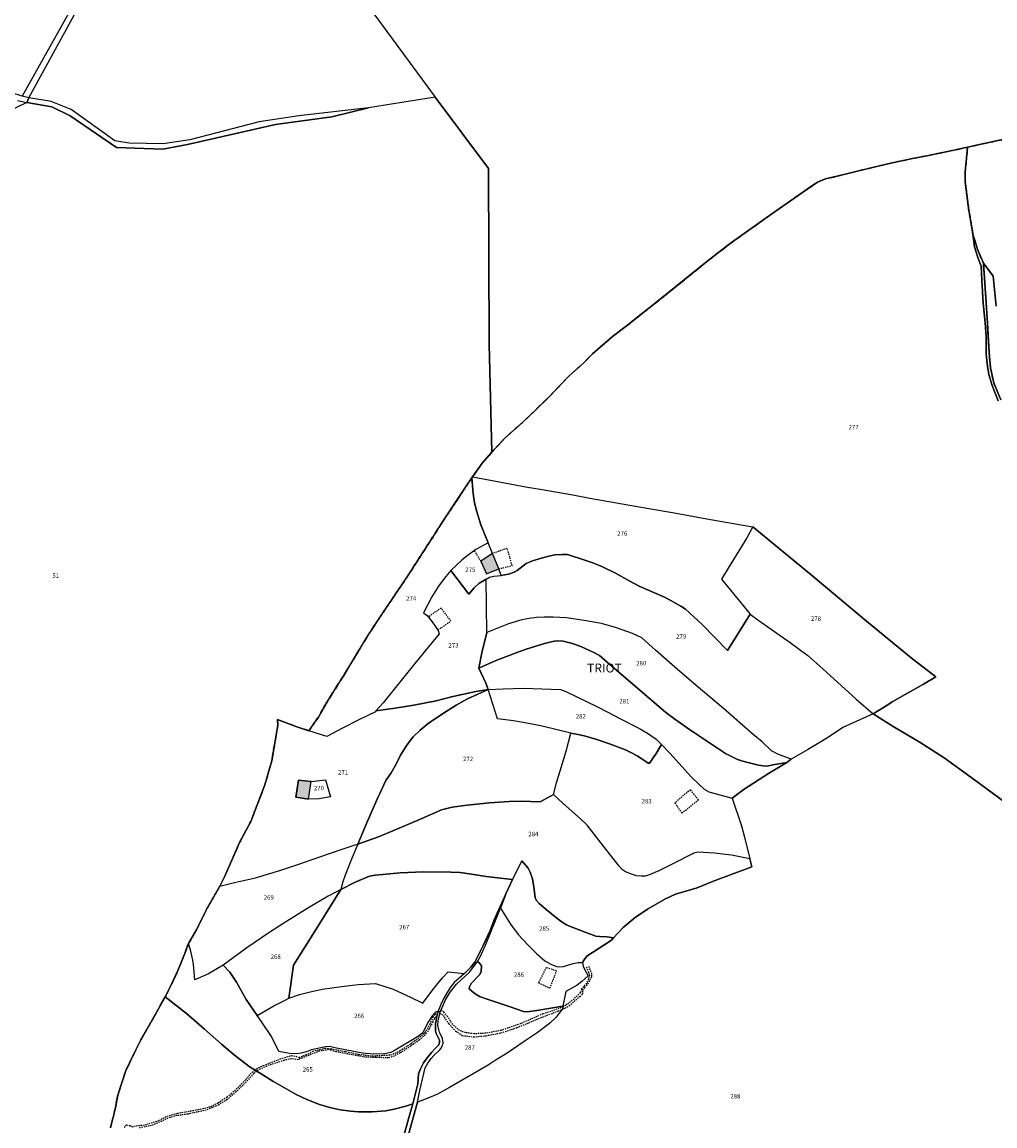
# Model space of a CAD drawing. Units: metres. Extents: x 1030506 to 1037194, y 6331828 to 6337036.
# Drawn here: x 1031889 to 1032327, y 6334652 to 6335148 of the extents above; entities that cross this region are included whole.
import ezdxf
from ezdxf.enums import TextEntityAlignment as Align

# ---------------------------------------------------------------- set-up
doc = ezdxf.new("R2010")
doc.units = ezdxf.units.M
doc.linetypes.add('TOPO1', pattern=[1, 0.6, -0.4])
doc.linetypes.add('TOPO2', pattern=[2.4, 2, -0.4])
for name, color, linetype in [('ig_cad_bati_dur', 152, 'CONTINUOUS'), ('ig_cad_bati_dur_hach', 24, 'CONTINUOUS'), ('ig_cad_detail_lineaire', 252, 'TOPO1'), ('ig_cad_hydro', 140, 'CONTINUOUS'), ('ig_cad_lieudit_texte', 210, 'CONTINUOUS'), ('ig_cad_parcel', 3, 'CONTINUOUS'), ('ig_cad_parcel_num', 3, 'CONTINUOUS'), ('ig_cad_section', 20, 'TOPO2')]:
    doc.layers.add(name, color=color, linetype=linetype)
doc.styles.add('Times New Roman', font='times.ttf')

msp = doc.modelspace()

# ---------------------------------------------------------------- hatches: boundary and pattern name
at = {"layer": 'ig_cad_bati_dur_hach'}
for points in [[(1032100.87, 6334909.31), (1032095.56, 6334905.81), (1032098.18, 6334900.1), (1032103.63, 6334902.38)], [(1032019.3, 6334806.75), (1032013.54, 6334807.4), (1032012.35, 6334799.72), (1032018.04, 6334798.8)]]:
    msp.add_hatch(color=256, dxfattribs=at).paths.add_polyline_path(points)

# ---------------------------------------------------------------- linework, layer by layer
at = {"layer": 'ig_cad_bati_dur'}
for points in [[(1032100.87, 6334909.31), (1032095.56, 6334905.81), (1032098.18, 6334900.1), (1032103.63, 6334902.38)], [(1032019.3, 6334806.75), (1032013.54, 6334807.4), (1032012.35, 6334799.72), (1032018.04, 6334798.8)]]:
    msp.add_lwpolyline(points, close=True, dxfattribs=at)
at = {"layer": 'ig_cad_detail_lineaire'}
for points in [[(1032092.63, 6334910.55), (1032095.56, 6334905.81)], [(1032103.63, 6334902.38), (1032109.7, 6334903.84), (1032107.47, 6334911.57), (1032100.87, 6334909.31)], [(1032076.27, 6334874.89), (1032082.14, 6334878.9), (1032077.72, 6334884.76), (1032071.93, 6334880.7)], [(1032189.82, 6334803.03), (1032182.81, 6334797.13)], [(1032182.81, 6334797.13), (1032185.98, 6334792.51), (1032193.48, 6334798.46), (1032189.82, 6334803.03)], [(1032077.09, 6334702.32), (1032077.89, 6334702.09), (1032078.59, 6334701.49), (1032081.24, 6334697.65), (1032084.24, 6334694.49), (1032087.25, 6334692.44), (1032089.13, 6334692.28), (1032092.47, 6334691.85), (1032097.95, 6334692.38), (1032104.62, 6334693.67), (1032111.81, 6334696.02), (1032117.02, 6334698.15), (1032121.46, 6334700.08), (1032130.26, 6334703.42), (1032133.38, 6334704.8), (1032135.36, 6334705.84), (1032140.06, 6334709.96), (1032141.43, 6334711.17), (1032141.42, 6334712.87), (1032142.29, 6334714.07), (1032143.72, 6334715.72), (1032144.8, 6334717.52), (1032145.46, 6334718.95), (1032145.51, 6334720.15), (1032144.14, 6334723.77)], [(1032142.97, 6334723.26), (1032144.07, 6334721), (1032144.49, 6334719.63), (1032144.01, 6334717.85), (1032143.13, 6334716.07), (1032140.87, 6334713.39), (1032140.33, 6334711.75), (1032137.52, 6334708.94), (1032133.49, 6334705.85), (1032128.9, 6334703.92), (1032123.52, 6334702.19), (1032113.52, 6334697.8), (1032104.7, 6334694.79), (1032097.85, 6334693.49), (1032092.55, 6334693.22), (1032088.78, 6334693.73), (1032085.96, 6334694.66), (1032083.04, 6334697.39), (1032080.55, 6334700.99), (1032078.92, 6334702.95), (1032077.68, 6334703.99)], [(1032125.02, 6334723.07), (1032121.53, 6334716.21)], [(1032121.53, 6334716.21), (1032126.68, 6334713.81), (1032129.67, 6334721.44), (1032125.02, 6334723.07)], [(1031935.25, 6334651.03), (1031935.93, 6334651.98), (1031936.48, 6334652.33), (1031937.78, 6334651.93), (1031938.81, 6334651.45), (1031940.59, 6334651.86), (1031944.49, 6334652.28), (1031951.01, 6334654.32), (1031954.43, 6334656.2), (1031959.05, 6334657.49), (1031968.46, 6334659.14), (1031974.19, 6334660.53), (1031977.53, 6334662.25), (1031981.4, 6334664.83), (1031983.38, 6334666.28), (1031987.21, 6334669.92), (1031990.07, 6334672.79), (1031992.74, 6334675.95), (1031994.79, 6334677.46), (1031997.8, 6334678.97), (1032005.39, 6334681.94), (1032010.53, 6334683.49), (1032012.5, 6334683.15), (1032013.86, 6334682.64), (1032017.03, 6334683.84), (1032020.11, 6334685.39), (1032022, 6334685.92), (1032025.51, 6334686.77), (1032028.24, 6334686.52), (1032034.96, 6334685.22), (1032040.65, 6334684.06), (1032046.74, 6334683.32), (1032051.05, 6334683.54), (1032055.07, 6334683.77), (1032057.1, 6334684.54), (1032059.29, 6334685.7), (1032064.05, 6334688.78), (1032068.21, 6334691.8), (1032070.56, 6334693.78), (1032071.6, 6334695.54), (1032072.79, 6334697.62), (1032074.05, 6334700.63), (1032075.08, 6334702.01), (1032076.3, 6334702.88)], [(1032075.98, 6334701.69), (1032074.63, 6334700.05), (1032074.03, 6334698.68), (1032072.33, 6334695.43), (1032071.22, 6334693.46), (1032067.89, 6334690.37), (1032064.05, 6334687.71), (1032059.34, 6334684.62), (1032056.6, 6334683.24), (1032054.13, 6334682.47), (1032048.44, 6334682.53), (1032043.64, 6334682.79), (1032038.7, 6334683.6), (1032030.4, 6334685.18), (1032027.17, 6334686.11), (1032023.06, 6334685.44), (1032019.29, 6334684.01), (1032015.11, 6334682.28), (1032013.41, 6334681.6), (1032010.32, 6334682), (1032007.11, 6334681.31), (1031999.29, 6334678.7), (1031995.53, 6334676.9), (1031993.48, 6334675.35), (1031990.07, 6334671.58), (1031985.62, 6334667.2), (1031981.43, 6334663.6), (1031977.67, 6334661.2), (1031972.07, 6334658.91), (1031963.79, 6334657.11), (1031958.93, 6334656.42), (1031955.78, 6334655.66), (1031952.08, 6334653.87), (1031947.51, 6334652.01), (1031942.1, 6334650.91)]]:
    msp.add_lwpolyline(points, dxfattribs=at)
at = {"layer": 'ig_cad_hydro'}
for points in [[(1031887.2, 6335112.99), (1031891.41, 6335112.16), (1031892.35, 6335114.32), (1031889.4, 6335114.96), (1031856.68, 6335125.47)], [(1032329.46, 6334978.44), (1032326.22, 6334986.01), (1032324.8, 6334992.78), (1032324.11, 6334999.77), (1032323.38, 6335012.93), (1032322.86, 6335021.95), (1032321.6, 6335039.83), (1032318.88, 6335046.19), (1032316.89, 6335052.92), (1032317.59, 6335047.28), (1032319.3, 6335042.01), (1032320.58, 6335038.58), (1032320.86, 6335032.21), (1032321.44, 6335021.93), (1032322.43, 6335013.09), (1032322.86, 6335006.85), (1032322.88, 6334998.88), (1032323.39, 6334993.59), (1032324, 6334989.83), (1032325.51, 6334984.91), (1032326.55, 6334982.17), (1032328.3, 6334978.02)], [(1032327.27, 6335020.61), (1032325.98, 6335034), (1032321.6, 6335039.83), (1032322.86, 6335021.95), (1032323.38, 6335012.93), (1032324.11, 6334999.77), (1032324.8, 6334992.78), (1032326.22, 6334986.01), (1032329.46, 6334978.44)], [(1032061.62, 6334642.56), (1032067.08, 6334662.54), (1032068.24, 6334667.7), (1032070.63, 6334677.96), (1032071.73, 6334680.08), (1032073.3, 6334682.16), (1032074.5, 6334683.5), (1032077.2, 6334685.98), (1032077.8, 6334686.85), (1032078.2, 6334687.82), (1032078.63, 6334689.09), (1032078.43, 6334691.1), (1032076.98, 6334693.95), (1032076.25, 6334696.92), (1032076.4, 6334699.09), (1032077.24, 6334702.99), (1032076.44, 6334703.4), (1032075.65, 6334700.38), (1032075.14, 6334697.5), (1032075.18, 6334695.87), (1032075.18, 6334694.53), (1032075.48, 6334693.39), (1032076.53, 6334691.28), (1032076.97, 6334690.41), (1032077.07, 6334689.33), (1032076.73, 6334688.3), (1032074.94, 6334686.45), (1032073.54, 6334685.01), (1032071.44, 6334682.47), (1032069.84, 6334680.16), (1032068.48, 6334677.48), (1032067.64, 6334675.2), (1032067.25, 6334670.67), (1032065, 6334661.74), (1032063.1, 6334655.04), (1032059.29, 6334641.34)]]:
    msp.add_lwpolyline(points, dxfattribs=at)
for points in [[(1031891.41, 6335112.16), (1031902.75, 6335110.2), (1031910.87, 6335106.15), (1031931.83, 6335091.88), (1031952.54, 6335091.12), (1031963.76, 6335093.31), (1032003.21, 6335102.32), (1032028.61, 6335105.63), (1032045.1, 6335109.72), (1032013.73, 6335106.13), (1031995.88, 6335103.52), (1031964.73, 6335095.35), (1031952.69, 6335093.57), (1031937.41, 6335093.93), (1031931.05, 6335094.87), (1031911.44, 6335109.02), (1031902.37, 6335112.65), (1031892.35, 6335114.32)], [(1032088.18, 6334720.39), (1032083.62, 6334716.36), (1032081.75, 6334714.11), (1032079.04, 6334709.53), (1032077.66, 6334706.46), (1032076.44, 6334703.4), (1032077.24, 6334702.99), (1032079.69, 6334708.54), (1032081.86, 6334712.02), (1032084.66, 6334715.58), (1032086.55, 6334717.35), (1032090.69, 6334721.11), (1032094.09, 6334725.71), (1032095.33, 6334727.92), (1032097.67, 6334733.18), (1032099.96, 6334738.67), (1032103.44, 6334747.24), (1032104.4, 6334749.74), (1032107, 6334756.47), (1032101.64, 6334744.52), (1032099.81, 6334739.75), (1032096.62, 6334732.99), (1032092.83, 6334725.46), (1032091.13, 6334723.24)]]:
    msp.add_lwpolyline(points, close=True, dxfattribs=at)
at = {"layer": 'ig_cad_parcel'}
for points in [[(1032012.46, 6335199.81), (1032075.09, 6335114.52), (1032045.1, 6335109.72), (1032013.73, 6335106.13), (1031995.88, 6335103.52), (1031964.73, 6335095.35), (1031952.69, 6335093.57), (1031937.41, 6335093.93), (1031931.05, 6335094.87), (1031911.44, 6335109.02), (1031902.37, 6335112.65), (1031892.35, 6335114.32), (1031921.39, 6335167.49)], [(1032012.46, 6335199.81), (1032075.09, 6335114.52), (1032099.05, 6335082.39), (1032099.38, 6335003.4), (1032100.61, 6334954.91), (1032106.49, 6334961.33), (1032114.29, 6334968.22), (1032120.02, 6334973.66), (1032126.44, 6334979.92), (1032135.24, 6334989.07), (1032142.01, 6334995.2), (1032145.84, 6334999.13), (1032154.85, 6335006.89), (1032160.96, 6335011.57), (1032176.28, 6335023.63), (1032187.24, 6335032.47), (1032197.82, 6335041.09), (1032207.28, 6335048.37), (1032226.45, 6335062.06), (1032240.28, 6335071.74), (1032246.93, 6335076.37), (1032250.59, 6335077.75), (1032258.77, 6335079.72), (1032265.54, 6335081.46), (1032271.73, 6335082.86), (1032280, 6335084.91), (1032289.76, 6335086.89), (1032296.18, 6335088.21), (1032307, 6335090.42), (1032314.46, 6335092.02), (1032330.82, 6335095.63)], [(1031913.65, 6335158.47), (1031889.4, 6335114.96), (1031856.68, 6335125.47), (1031839.36, 6335131.53), (1031819.47, 6335134.33), (1031796.53, 6335137.37), (1031764.07, 6335136.35), (1031749.05, 6335137.12), (1031729.16, 6335132.23), (1031719.42, 6335133.3), (1031709.94, 6335134.77), (1031700.61, 6335138), (1031694.65, 6335138.52), (1031696.53, 6335147.06), (1031694.64, 6335156.17)], [(1031929.07, 6334651), (1031931.24, 6334659.9), (1031932.3, 6334665.62), (1031936.02, 6334676.67), (1031939.12, 6334683.29), (1031942.75, 6334690.51), (1031949.1, 6334701.79), (1031953.67, 6334709.86), (1031956.25, 6334714.92), (1031959.41, 6334721.64), (1031962.46, 6334729.36), (1031964.14, 6334733.86), (1031967.73, 6334740.02), (1031972.44, 6334749.42), (1031978.25, 6334759.61), (1031980.45, 6334764.17), (1031987.13, 6334779.28), (1031992.13, 6334788.72), (1031998.49, 6334805.17), (1032001.55, 6334816.03), (1032003.6, 6334827.6), (1032004.3, 6334832.06), (1032004.23, 6334834.62), (1032012.48, 6334831.46), (1032018.3, 6334829.59), (1032022.53, 6334835.64), (1032026.73, 6334843.05), (1032033.69, 6334854.01), (1032044.12, 6334871.33), (1032049.82, 6334880.08), (1032055.42, 6334888.34), (1032062.44, 6334898.75), (1032074.1, 6334916.85), (1032078.7, 6334924.01), (1032087.84, 6334937.73), (1032091.56, 6334943.39), (1032091.91, 6334943.79), (1032096.18, 6334949.9), (1032100.61, 6334954.91), (1032099.38, 6335003.4), (1032099.05, 6335082.39), (1032075.09, 6335114.52), (1032045.1, 6335109.72), (1032028.61, 6335105.63), (1032003.21, 6335102.32), (1031963.76, 6335093.31), (1031952.54, 6335091.12), (1031931.83, 6335091.88), (1031910.87, 6335106.15), (1031902.75, 6335110.2), (1031891.41, 6335112.16), (1031868.59, 6335101.16)], [(1032330.82, 6335095.63), (1032314.46, 6335092.02), (1032313.42, 6335080.74), (1032313.41, 6335076.53), (1032314.88, 6335064.73), (1032316.89, 6335052.92), (1032318.88, 6335046.19), (1032321.6, 6335039.83), (1032325.98, 6335034), (1032327.27, 6335020.61)], [(1032328.3, 6334978.02), (1032326.55, 6334982.17), (1032325.51, 6334984.91), (1032324, 6334989.83), (1032323.39, 6334993.59), (1032322.88, 6334998.88), (1032322.86, 6335006.85), (1032322.43, 6335013.09), (1032321.44, 6335021.93), (1032320.86, 6335032.21), (1032320.58, 6335038.58), (1032319.3, 6335042.01), (1032317.59, 6335047.28), (1032316.89, 6335052.92), (1032314.88, 6335064.73), (1032313.41, 6335076.53), (1032313.42, 6335080.74), (1032314.46, 6335092.02), (1032307, 6335090.42), (1032296.18, 6335088.21), (1032289.76, 6335086.89), (1032280, 6335084.91), (1032271.73, 6335082.86), (1032265.54, 6335081.46), (1032258.77, 6335079.72), (1032250.59, 6335077.75), (1032246.93, 6335076.37), (1032240.28, 6335071.74), (1032226.45, 6335062.06), (1032207.28, 6335048.37), (1032197.82, 6335041.09), (1032187.24, 6335032.47), (1032176.28, 6335023.63), (1032160.96, 6335011.57), (1032154.85, 6335006.89), (1032145.84, 6334999.13), (1032142.01, 6334995.2), (1032135.24, 6334989.07), (1032126.44, 6334979.92), (1032120.02, 6334973.66), (1032114.29, 6334968.22), (1032106.49, 6334961.33), (1032100.61, 6334954.91), (1032096.18, 6334949.9), (1032091.91, 6334943.79), (1032100.63, 6334942.05), (1032116.52, 6334939.17), (1032122.24, 6334938.25), (1032136.96, 6334935.61), (1032144.65, 6334934.19), (1032171.2, 6334929.47), (1032181.76, 6334927.72), (1032198.82, 6334924.61), (1032217.94, 6334921.32), (1032244.07, 6334899.65), (1032269.06, 6334878.88), (1032289.16, 6334862.42), (1032300.26, 6334853.88), (1032294.61, 6334850.46), (1032280.54, 6334842.49), (1032278.69, 6334841.16), (1032271.97, 6334837.23), (1032281.02, 6334831.51), (1032292.78, 6334824.5), (1032303.94, 6334817.4), (1032312.69, 6334811.05), (1032320.47, 6334805.45), (1032334.14, 6334795.3)], [(1032334.14, 6334795.3), (1032320.47, 6334805.45), (1032312.69, 6334811.05), (1032303.94, 6334817.4), (1032292.78, 6334824.5), (1032281.02, 6334831.51), (1032271.97, 6334837.23), (1032263.05, 6334833.15), (1032258.41, 6334831), (1032251.49, 6334826.43), (1032242.46, 6334820.98), (1032235.17, 6334816.84), (1032233.16, 6334815.24), (1032224.89, 6334810.26), (1032214.07, 6334803.26), (1032208.65, 6334799.2), (1032212.76, 6334786.78), (1032214.32, 6334781.16), (1032216.56, 6334771.99), (1032217.39, 6334768.31), (1032199.77, 6334761.71), (1032192.81, 6334758.95), (1032183.19, 6334756.11), (1032178.39, 6334753.8), (1032170.51, 6334749.26), (1032165, 6334745.53), (1032159.53, 6334740.99), (1032155.3, 6334736.42), (1032154.28, 6334735.32), (1032150.98, 6334733.1), (1032143.24, 6334728.18), (1032142, 6334726.57), (1032141.37, 6334725.33), (1032141.63, 6334723.69), (1032142.17, 6334722.31), (1032143.88, 6334719.26), (1032141.05, 6334716.78), (1032138.91, 6334715.08), (1032136.27, 6334713.59), (1032133.86, 6334712.32), (1032132.44, 6334705.61), (1032132.49, 6334704.65), (1032131.29, 6334703.07), (1032129.42, 6334700.69), (1032126.45, 6334697.8), (1032120.99, 6334693.72), (1032115.53, 6334690.06), (1032107.45, 6334684.51), (1032102.54, 6334681.57), (1032098.84, 6334679.15), (1032081.46, 6334669.07), (1032076.14, 6334666.11), (1032071.53, 6334664.19), (1032067.08, 6334662.54), (1032061.62, 6334642.56)], [(1032059.29, 6334641.34), (1032063.1, 6334655.04), (1032065, 6334661.74), (1032061.93, 6334660.69), (1032056.64, 6334659.4), (1032052.82, 6334658.59), (1032046.69, 6334658.08), (1032040.6, 6334658.1), (1032036.98, 6334658.39), (1032032.33, 6334659.02), (1032028.28, 6334659.91), (1032023.07, 6334661.44), (1032017.41, 6334663.7), (1032012.61, 6334666), (1032002.07, 6334671.99), (1031996.81, 6334675.16), (1031991.89, 6334678.29), (1031984.78, 6334683.7), (1031978.91, 6334688.55), (1031971.28, 6334695.34), (1031963.17, 6334702.33), (1031953.67, 6334709.86), (1031949.1, 6334701.79), (1031942.75, 6334690.51), (1031939.12, 6334683.29), (1031936.02, 6334676.67), (1031932.3, 6334665.62), (1031931.24, 6334659.9), (1031929.07, 6334651)]]:
    msp.add_lwpolyline(points, dxfattribs=at)
for points in [[(1032091.56, 6334943.39), (1032092.18, 6334936.21), (1032092.79, 6334932.13), (1032093.76, 6334928.03), (1032095.55, 6334922.18), (1032098.82, 6334914.04), (1032093.31, 6334911.05), (1032089.48, 6334908.24), (1032087.08, 6334906.3), (1032082.1, 6334901.66), (1032079.13, 6334898), (1032076.55, 6334894.61), (1032073.5, 6334889.8), (1032069.84, 6334882.54), (1032071.45, 6334881.33), (1032073.66, 6334878.53), (1032076.44, 6334874.66), (1032076.85, 6334873.22), (1032065.99, 6334859.77), (1032051.62, 6334842.04), (1032048.45, 6334838.48), (1032048.25, 6334838.07), (1032041.03, 6334834.61), (1032033.44, 6334830.67), (1032026.34, 6334826.91), (1032018.3, 6334829.59), (1032022.53, 6334835.64), (1032026.73, 6334843.05), (1032033.69, 6334854.01), (1032044.12, 6334871.33), (1032049.82, 6334880.08), (1032055.42, 6334888.34), (1032062.44, 6334898.75), (1032074.1, 6334916.85), (1032078.7, 6334924.01), (1032087.84, 6334937.73)], [(1032091.91, 6334943.79), (1032100.63, 6334942.05), (1032116.52, 6334939.17), (1032122.24, 6334938.25), (1032136.96, 6334935.61), (1032144.65, 6334934.19), (1032171.2, 6334929.47), (1032181.76, 6334927.72), (1032198.82, 6334924.61), (1032217.94, 6334921.32), (1032215.17, 6334916.26), (1032206.76, 6334902.66), (1032203.87, 6334897.72), (1032216.65, 6334881.93), (1032206.56, 6334865.59), (1032195.2, 6334877.34), (1032187.6, 6334884.2), (1032185.49, 6334885.63), (1032180.76, 6334888.3), (1032178.22, 6334889.61), (1032166.75, 6334894.65), (1032162.56, 6334896.85), (1032156.12, 6334900.45), (1032150.36, 6334903.32), (1032145.93, 6334905.11), (1032142.42, 6334906.31), (1032134.56, 6334908.86), (1032132.19, 6334908.86), (1032128.85, 6334908.65), (1032126.18, 6334908.11), (1032123.31, 6334907.38), (1032118.86, 6334906.03), (1032116.01, 6334904.85), (1032111.93, 6334901.67), (1032110.55, 6334900.96), (1032108.08, 6334900.05), (1032104.8, 6334899.37), (1032103.63, 6334902.38), (1032100.87, 6334909.31), (1032098.82, 6334914.04), (1032095.55, 6334922.18), (1032093.76, 6334928.03), (1032092.79, 6334932.13), (1032092.18, 6334936.21), (1032091.56, 6334943.39)], [(1032271.97, 6334837.23), (1032278.69, 6334841.16), (1032280.54, 6334842.49), (1032294.61, 6334850.46), (1032300.26, 6334853.88), (1032289.16, 6334862.42), (1032269.06, 6334878.88), (1032244.07, 6334899.65), (1032217.94, 6334921.32), (1032215.17, 6334916.26), (1032206.76, 6334902.66), (1032203.87, 6334897.72), (1032216.65, 6334881.93), (1032220.16, 6334879.4), (1032234.68, 6334869.24), (1032239.38, 6334865.87), (1032242.66, 6334863.43), (1032249.36, 6334857.34), (1032264.42, 6334843.69)], [(1032097.94, 6334897.77), (1032099.54, 6334898.64), (1032101.41, 6334899.12), (1032104.8, 6334899.37), (1032103.63, 6334902.38), (1032100.87, 6334909.31), (1032098.82, 6334914.04), (1032093.31, 6334911.05), (1032089.48, 6334908.24), (1032087.08, 6334906.3), (1032082.1, 6334901.66), (1032090.18, 6334891.05), (1032092.56, 6334893.84), (1032094.73, 6334895.72)], [(1032271.97, 6334837.23), (1032263.05, 6334833.15), (1032258.41, 6334831), (1032251.49, 6334826.43), (1032242.46, 6334820.98), (1032235.17, 6334816.84), (1032229.22, 6334819.04), (1032226.31, 6334820.47), (1032222.15, 6334824.54), (1032218.1, 6334827.87), (1032204.76, 6334839.61), (1032192.47, 6334849.85), (1032182.87, 6334858.16), (1032174.13, 6334865.82), (1032167.99, 6334871.42), (1032163.74, 6334873.23), (1032156.64, 6334875.82), (1032149.83, 6334877.77), (1032142.08, 6334879.19), (1032134.18, 6334880.31), (1032128.13, 6334880.6), (1032124.03, 6334880.62), (1032120.58, 6334880.51), (1032117.4, 6334880.1), (1032114.09, 6334879.49), (1032108.1, 6334877.7), (1032098.26, 6334873.78), (1032097.94, 6334897.77), (1032099.54, 6334898.64), (1032101.41, 6334899.12), (1032104.8, 6334899.37), (1032108.08, 6334900.05), (1032110.55, 6334900.96), (1032111.93, 6334901.67), (1032116.01, 6334904.85), (1032118.86, 6334906.03), (1032123.31, 6334907.38), (1032126.18, 6334908.11), (1032128.85, 6334908.65), (1032132.19, 6334908.86), (1032134.56, 6334908.86), (1032142.42, 6334906.31), (1032145.93, 6334905.11), (1032150.36, 6334903.32), (1032156.12, 6334900.45), (1032162.56, 6334896.85), (1032166.75, 6334894.65), (1032178.22, 6334889.61), (1032180.76, 6334888.3), (1032185.49, 6334885.63), (1032187.6, 6334884.2), (1032195.2, 6334877.34), (1032206.56, 6334865.59), (1032216.65, 6334881.93), (1032220.16, 6334879.4), (1032234.68, 6334869.24), (1032239.38, 6334865.87), (1032242.66, 6334863.43), (1032249.36, 6334857.34), (1032264.42, 6334843.69)], [(1032098.26, 6334873.78), (1032097.94, 6334897.77), (1032094.73, 6334895.72), (1032092.56, 6334893.84), (1032090.18, 6334891.05), (1032082.1, 6334901.66), (1032079.13, 6334898), (1032076.55, 6334894.61), (1032073.5, 6334889.8), (1032069.84, 6334882.54), (1032071.45, 6334881.33), (1032073.66, 6334878.53), (1032076.44, 6334874.66), (1032076.85, 6334873.22), (1032065.99, 6334859.77), (1032051.62, 6334842.04), (1032048.45, 6334838.48), (1032057.12, 6334839.64), (1032065.51, 6334841.03), (1032075.44, 6334843.03), (1032082.35, 6334844.77), (1032093.32, 6334847.18), (1032098.94, 6334848.16), (1032097.95, 6334850.67), (1032094.63, 6334857.7), (1032096.05, 6334864.54)], [(1032233.16, 6334815.24), (1032235.17, 6334816.84), (1032229.22, 6334819.04), (1032226.31, 6334820.47), (1032222.15, 6334824.54), (1032218.1, 6334827.87), (1032204.76, 6334839.61), (1032192.47, 6334849.85), (1032182.87, 6334858.16), (1032174.13, 6334865.82), (1032167.99, 6334871.42), (1032163.74, 6334873.23), (1032156.64, 6334875.82), (1032149.83, 6334877.77), (1032142.08, 6334879.19), (1032134.18, 6334880.31), (1032128.13, 6334880.6), (1032124.03, 6334880.62), (1032120.58, 6334880.51), (1032117.4, 6334880.1), (1032114.09, 6334879.49), (1032108.1, 6334877.7), (1032098.26, 6334873.78), (1032096.05, 6334864.54), (1032094.63, 6334857.7), (1032101.97, 6334860.99), (1032110.32, 6334864.09), (1032115.54, 6334866.1), (1032124.18, 6334868.82), (1032128.53, 6334869.9), (1032130, 6334869.97), (1032132.64, 6334869.88), (1032136.86, 6334868.74), (1032140.55, 6334867.45), (1032146.36, 6334864.79), (1032148.94, 6334863.45), (1032152.41, 6334860.43), (1032158.83, 6334854.92), (1032172.28, 6334843.32), (1032178.79, 6334837.7), (1032182.77, 6334834.83), (1032189.47, 6334830.05), (1032205.61, 6334819.32), (1032210.96, 6334816.66), (1032214.44, 6334815.56), (1032220.53, 6334814.07), (1032222.5, 6334813.7), (1032224.38, 6334813.68), (1032226.97, 6334814.25)], [(1032208.65, 6334799.2), (1032214.07, 6334803.26), (1032224.89, 6334810.26), (1032233.16, 6334815.24), (1032226.97, 6334814.25), (1032224.38, 6334813.68), (1032222.5, 6334813.7), (1032220.53, 6334814.07), (1032214.44, 6334815.56), (1032210.96, 6334816.66), (1032205.61, 6334819.32), (1032189.47, 6334830.05), (1032182.77, 6334834.83), (1032178.79, 6334837.7), (1032172.28, 6334843.32), (1032158.83, 6334854.92), (1032152.41, 6334860.43), (1032148.94, 6334863.45), (1032146.36, 6334864.79), (1032140.55, 6334867.45), (1032136.86, 6334868.74), (1032132.64, 6334869.88), (1032130, 6334869.97), (1032128.53, 6334869.9), (1032124.18, 6334868.82), (1032115.54, 6334866.1), (1032110.32, 6334864.09), (1032101.97, 6334860.99), (1032094.63, 6334857.7), (1032097.95, 6334850.67), (1032098.94, 6334848.16), (1032105.65, 6334848.47), (1032114.76, 6334848.72), (1032131.35, 6334848.06), (1032133.76, 6334847.19), (1032147.82, 6334840.47), (1032152.68, 6334837.84), (1032158.15, 6334835.08), (1032166.89, 6334830.54), (1032170.51, 6334828.48), (1032174.38, 6334825.76), (1032176.88, 6334823.31), (1032180.63, 6334819.45), (1032190.22, 6334808.82), (1032193.74, 6334805.4), (1032196.02, 6334803.25), (1032198.1, 6334802.13)], [(1032040.28, 6334778.48), (1032044.61, 6334788.9), (1032048.93, 6334798.79), (1032052.89, 6334807.13), (1032055.32, 6334810.67), (1032057.89, 6334815.19), (1032059.51, 6334818.58), (1032061.98, 6334822.6), (1032063.99, 6334825.32), (1032065.18, 6334826.86), (1032068.38, 6334829.83), (1032071.95, 6334832.85), (1032078.33, 6334837.18), (1032084.56, 6334841.1), (1032089.64, 6334843.85), (1032098.94, 6334848.16), (1032093.32, 6334847.18), (1032082.35, 6334844.77), (1032075.44, 6334843.03), (1032065.51, 6334841.03), (1032057.12, 6334839.64), (1032048.45, 6334838.48), (1032048.25, 6334838.07), (1032041.03, 6334834.61), (1032033.44, 6334830.67), (1032026.34, 6334826.91), (1032018.3, 6334829.59), (1032012.48, 6334831.46), (1032004.23, 6334834.62), (1032004.3, 6334832.06), (1032003.6, 6334827.6), (1032001.55, 6334816.03), (1031998.49, 6334805.17), (1031992.13, 6334788.72), (1031987.13, 6334779.28), (1031980.45, 6334764.17), (1031978.25, 6334759.61), (1031984.8, 6334761.25), (1031994.34, 6334763.33), (1032005.71, 6334766.9), (1032013.73, 6334769.56), (1032023.25, 6334772.9), (1032033.27, 6334776.24), (1032039.08, 6334778.29)], [(1032098.94, 6334848.16), (1032089.64, 6334843.85), (1032084.56, 6334841.1), (1032078.33, 6334837.18), (1032071.95, 6334832.85), (1032068.38, 6334829.83), (1032065.18, 6334826.86), (1032063.99, 6334825.32), (1032061.98, 6334822.6), (1032059.51, 6334818.58), (1032057.89, 6334815.19), (1032055.32, 6334810.67), (1032052.89, 6334807.13), (1032048.93, 6334798.79), (1032044.61, 6334788.9), (1032040.28, 6334778.48), (1032049.58, 6334781.88), (1032056.03, 6334784.51), (1032062.72, 6334787.39), (1032069.08, 6334790.03), (1032077.86, 6334794.02), (1032082.77, 6334795.24), (1032089.52, 6334796.12), (1032099.53, 6334797.18), (1032108.33, 6334797.8), (1032113.79, 6334797.94), (1032122.23, 6334797.61), (1032128.29, 6334800.83), (1032129.67, 6334806.09), (1032133.96, 6334820.41), (1032136.08, 6334828.49), (1032123.11, 6334831.68), (1032116.34, 6334832.98), (1032110.35, 6334834), (1032103.11, 6334834.92)], [(1032098.94, 6334848.16), (1032105.65, 6334848.47), (1032114.76, 6334848.72), (1032131.35, 6334848.06), (1032133.76, 6334847.19), (1032147.82, 6334840.47), (1032152.68, 6334837.84), (1032158.15, 6334835.08), (1032166.89, 6334830.54), (1032170.51, 6334828.48), (1032174.38, 6334825.76), (1032176.88, 6334823.31), (1032174.41, 6334819.29), (1032171.38, 6334815), (1032170.91, 6334814.93), (1032166.22, 6334818.07), (1032163.08, 6334819.83), (1032160.66, 6334820.9), (1032153.41, 6334823.68), (1032147.75, 6334825.58), (1032142.6, 6334827.13), (1032139.39, 6334827.9), (1032136.08, 6334828.49), (1032123.11, 6334831.68), (1032116.34, 6334832.98), (1032110.35, 6334834), (1032103.11, 6334834.92)], [(1032208.65, 6334799.2), (1032212.76, 6334786.78), (1032214.32, 6334781.16), (1032216.56, 6334771.99), (1032208.26, 6334773.54), (1032204.21, 6334774.07), (1032200.7, 6334774.46), (1032193.23, 6334775.01), (1032191.42, 6334774.47), (1032181.37, 6334769.34), (1032175.59, 6334766.51), (1032171.02, 6334764.56), (1032169.51, 6334764.12), (1032167.7, 6334764.09), (1032165.53, 6334764.31), (1032163.29, 6334765.05), (1032160.63, 6334766.14), (1032159.28, 6334766.98), (1032157.74, 6334768.69), (1032150.8, 6334777.66), (1032143.4, 6334787.01), (1032140.34, 6334789.89), (1032132.62, 6334796.83), (1032128.29, 6334800.83), (1032129.67, 6334806.09), (1032133.96, 6334820.41), (1032136.08, 6334828.49), (1032139.39, 6334827.9), (1032142.6, 6334827.13), (1032147.75, 6334825.58), (1032153.41, 6334823.68), (1032160.66, 6334820.9), (1032163.08, 6334819.83), (1032166.22, 6334818.07), (1032170.91, 6334814.93), (1032171.38, 6334815), (1032174.41, 6334819.29), (1032176.88, 6334823.31), (1032180.63, 6334819.45), (1032190.22, 6334808.82), (1032193.74, 6334805.4), (1032196.02, 6334803.25), (1032198.1, 6334802.13)], [(1032025.82, 6334807.53), (1032027.99, 6334799.8), (1032022.96, 6334798.95), (1032018.04, 6334798.8), (1032012.35, 6334799.72), (1032013.54, 6334807.4), (1032019.3, 6334806.75)], [(1032025.82, 6334807.53), (1032027.99, 6334799.8), (1032022.96, 6334798.95), (1032018.04, 6334798.8), (1032012.35, 6334799.72), (1032013.54, 6334807.4), (1032019.3, 6334806.75)], [(1032155.3, 6334736.42), (1032159.53, 6334740.99), (1032165, 6334745.53), (1032170.51, 6334749.26), (1032178.39, 6334753.8), (1032183.19, 6334756.11), (1032192.81, 6334758.95), (1032199.77, 6334761.71), (1032217.39, 6334768.31), (1032216.56, 6334771.99), (1032208.26, 6334773.54), (1032204.21, 6334774.07), (1032200.7, 6334774.46), (1032193.23, 6334775.01), (1032191.42, 6334774.47), (1032181.37, 6334769.34), (1032175.59, 6334766.51), (1032171.02, 6334764.56), (1032169.51, 6334764.12), (1032167.7, 6334764.09), (1032165.53, 6334764.31), (1032163.29, 6334765.05), (1032160.63, 6334766.14), (1032159.28, 6334766.98), (1032157.74, 6334768.69), (1032150.8, 6334777.66), (1032143.4, 6334787.01), (1032140.34, 6334789.89), (1032132.62, 6334796.83), (1032128.29, 6334800.83), (1032122.23, 6334797.61), (1032113.79, 6334797.94), (1032108.33, 6334797.8), (1032099.53, 6334797.18), (1032089.52, 6334796.12), (1032082.77, 6334795.24), (1032077.86, 6334794.02), (1032069.08, 6334790.03), (1032062.72, 6334787.39), (1032056.03, 6334784.51), (1032049.58, 6334781.88), (1032040.28, 6334778.48), (1032037.79, 6334772.6), (1032034.59, 6334764.61), (1032033.6, 6334761.6), (1032032.69, 6334758.18), (1032039.1, 6334761.48), (1032045.48, 6334764.13), (1032048.09, 6334764.65), (1032051.47, 6334764.86), (1032059.25, 6334765.7), (1032069.66, 6334766.03), (1032082.15, 6334765.93), (1032086.23, 6334765.76), (1032091.42, 6334765.11), (1032098, 6334764.02), (1032104.46, 6334763.17), (1032109.81, 6334762.64), (1032114.09, 6334771.05), (1032116.91, 6334767.77), (1032117.85, 6334765.94), (1032118.83, 6334762.87), (1032119.44, 6334759.22), (1032119.99, 6334754.56), (1032120.42, 6334753.42), (1032121.87, 6334751.83), (1032125.01, 6334749.16), (1032129.7, 6334745.2), (1032132.19, 6334743.43), (1032134.16, 6334742.23), (1032135.43, 6334741.66), (1032142.05, 6334739.11), (1032147.31, 6334737.21), (1032148.95, 6334737.01), (1032152.22, 6334736.85)], [(1032040.28, 6334778.48), (1032037.79, 6334772.6), (1032034.59, 6334764.61), (1032033.6, 6334761.6), (1032032.69, 6334758.18), (1032026.99, 6334755.09), (1032017.77, 6334749.75), (1032007.07, 6334742.98), (1032000.25, 6334738.6), (1031990.31, 6334731.87), (1031979.67, 6334724.14), (1031973.14, 6334720.24), (1031967.05, 6334717.45), (1031966.4, 6334724.34), (1031966.03, 6334726.42), (1031965.25, 6334730.39), (1031964.14, 6334733.86), (1031967.73, 6334740.02), (1031972.44, 6334749.42), (1031978.25, 6334759.61), (1031984.8, 6334761.25), (1031994.34, 6334763.33), (1032005.71, 6334766.9), (1032013.73, 6334769.56), (1032023.25, 6334772.9), (1032033.27, 6334776.24), (1032039.08, 6334778.29)], [(1032141.37, 6334725.33), (1032142, 6334726.57), (1032143.24, 6334728.18), (1032150.98, 6334733.1), (1032154.28, 6334735.32), (1032155.3, 6334736.42), (1032152.22, 6334736.85), (1032148.95, 6334737.01), (1032147.31, 6334737.21), (1032142.05, 6334739.11), (1032135.43, 6334741.66), (1032134.16, 6334742.23), (1032132.19, 6334743.43), (1032129.7, 6334745.2), (1032125.01, 6334749.16), (1032121.87, 6334751.83), (1032120.42, 6334753.42), (1032119.99, 6334754.56), (1032119.44, 6334759.22), (1032118.83, 6334762.87), (1032117.85, 6334765.94), (1032116.91, 6334767.77), (1032114.09, 6334771.05), (1032109.81, 6334762.64), (1032107, 6334756.47), (1032104.4, 6334749.74), (1032108.87, 6334742.58), (1032112.36, 6334737.84), (1032116.68, 6334733.24), (1032120.61, 6334729.29), (1032124.39, 6334726.05), (1032127.05, 6334724.61), (1032129.69, 6334723.48), (1032130.96, 6334723.29), (1032132.8, 6334723.57), (1032137.12, 6334724.88), (1032139.3, 6334725.25)], [(1032109.81, 6334762.64), (1032104.46, 6334763.17), (1032098, 6334764.02), (1032091.42, 6334765.11), (1032086.23, 6334765.76), (1032082.15, 6334765.93), (1032069.66, 6334766.03), (1032059.25, 6334765.7), (1032051.47, 6334764.86), (1032048.09, 6334764.65), (1032045.48, 6334764.13), (1032039.1, 6334761.48), (1032032.69, 6334758.18), (1032021.54, 6334740.37), (1032011.38, 6334724.14), (1032009.21, 6334709.23), (1032014.03, 6334710.94), (1032018.31, 6334712.03), (1032024.3, 6334713.27), (1032033.01, 6334714.57), (1032040.4, 6334715.36), (1032048.24, 6334715.88), (1032056.16, 6334713.28), (1032063.97, 6334709.75), (1032069.52, 6334707.05), (1032074.33, 6334713.47), (1032078.35, 6334718.45), (1032080.92, 6334721.14), (1032088.18, 6334720.39), (1032091.13, 6334723.24), (1032092.83, 6334725.46), (1032096.62, 6334732.99), (1032099.81, 6334739.75), (1032101.64, 6334744.52), (1032107, 6334756.47)], [(1032032.69, 6334758.18), (1032026.99, 6334755.09), (1032017.77, 6334749.75), (1032007.07, 6334742.98), (1032000.25, 6334738.6), (1031990.31, 6334731.87), (1031979.67, 6334724.14), (1031982.79, 6334720.97), (1031985.68, 6334716.52), (1031990.13, 6334708.73), (1031995.06, 6334701.4), (1032002.53, 6334705.83), (1032007.35, 6334708.28), (1032009.21, 6334709.23), (1032011.38, 6334724.14), (1032021.54, 6334740.37)], [(1032141.37, 6334725.33), (1032141.63, 6334723.69), (1032142.17, 6334722.31), (1032143.88, 6334719.26), (1032141.05, 6334716.78), (1032138.91, 6334715.08), (1032136.27, 6334713.59), (1032133.86, 6334712.32), (1032132.44, 6334705.61), (1032120.83, 6334703.79), (1032116.48, 6334703.11), (1032114.84, 6334703.31), (1032108.78, 6334705.43), (1032098.45, 6334708.75), (1032095.03, 6334710.02), (1032092.65, 6334711.46), (1032090.4, 6334713.46), (1032090.44, 6334714.39), (1032091.3, 6334715.8), (1032095.11, 6334719.92), (1032095.71, 6334721.3), (1032095.84, 6334723.84), (1032094.99, 6334725.05), (1032094.09, 6334725.71), (1032095.33, 6334727.92), (1032097.67, 6334733.18), (1032099.96, 6334738.67), (1032103.44, 6334747.24), (1032104.4, 6334749.74), (1032108.87, 6334742.58), (1032112.36, 6334737.84), (1032116.68, 6334733.24), (1032120.61, 6334729.29), (1032124.39, 6334726.05), (1032127.05, 6334724.61), (1032129.69, 6334723.48), (1032130.96, 6334723.29), (1032132.8, 6334723.57), (1032137.12, 6334724.88), (1032139.3, 6334725.25)], [(1031953.67, 6334709.86), (1031963.17, 6334702.33), (1031971.28, 6334695.34), (1031978.91, 6334688.55), (1031984.78, 6334683.7), (1031991.89, 6334678.29), (1031996.81, 6334675.16), (1032002.07, 6334671.99), (1032012.61, 6334666), (1032017.41, 6334663.7), (1032023.07, 6334661.44), (1032028.28, 6334659.91), (1032032.33, 6334659.02), (1032036.98, 6334658.39), (1032040.6, 6334658.1), (1032046.69, 6334658.08), (1032052.82, 6334658.59), (1032056.64, 6334659.4), (1032061.93, 6334660.69), (1032065, 6334661.74), (1032067.25, 6334670.67), (1032067.64, 6334675.2), (1032068.48, 6334677.48), (1032069.84, 6334680.16), (1032071.44, 6334682.47), (1032073.54, 6334685.01), (1032074.94, 6334686.45), (1032076.73, 6334688.3), (1032077.07, 6334689.33), (1032076.97, 6334690.41), (1032076.53, 6334691.28), (1032075.48, 6334693.39), (1032075.18, 6334694.53), (1032075.18, 6334695.87), (1032075.14, 6334697.5), (1032075.65, 6334700.38), (1032076.44, 6334703.4), (1032075.27, 6334702.96), (1032073.74, 6334701.31), (1032071.74, 6334698.36), (1032069.47, 6334693.63), (1032067.08, 6334691.8), (1032057.01, 6334685.84), (1032055.19, 6334684.77), (1032052.31, 6334684.16), (1032047.42, 6334684.05), (1032042.42, 6334684.57), (1032030.73, 6334686.8), (1032027.48, 6334687.59), (1032025.69, 6334687.44), (1032019.47, 6334685.99), (1032017.16, 6334685.19), (1032014.85, 6334684.51), (1032012.64, 6334684.17), (1032009.59, 6334684.4), (1032004.82, 6334685.26), (1032001.45, 6334691.95), (1031996.89, 6334698.99), (1031995.06, 6334701.4), (1031990.13, 6334708.73), (1031985.68, 6334716.52), (1031982.79, 6334720.97), (1031979.67, 6334724.14), (1031973.14, 6334720.24), (1031967.05, 6334717.45), (1031966.4, 6334724.34), (1031966.03, 6334726.42), (1031965.25, 6334730.39), (1031964.14, 6334733.86), (1031962.46, 6334729.36), (1031959.41, 6334721.64), (1031956.25, 6334714.92)], [(1032132.44, 6334705.61), (1032132.49, 6334704.65), (1032131.29, 6334703.07), (1032129.42, 6334700.69), (1032126.45, 6334697.8), (1032120.99, 6334693.72), (1032115.53, 6334690.06), (1032107.45, 6334684.51), (1032102.54, 6334681.57), (1032098.84, 6334679.15), (1032081.46, 6334669.07), (1032076.14, 6334666.11), (1032071.53, 6334664.19), (1032067.08, 6334662.54), (1032068.24, 6334667.7), (1032070.63, 6334677.96), (1032071.73, 6334680.08), (1032073.3, 6334682.16), (1032074.5, 6334683.5), (1032077.2, 6334685.98), (1032077.8, 6334686.85), (1032078.2, 6334687.82), (1032078.63, 6334689.09), (1032078.43, 6334691.1), (1032076.98, 6334693.95), (1032076.25, 6334696.92), (1032076.4, 6334699.09), (1032077.24, 6334702.99), (1032079.69, 6334708.54), (1032081.86, 6334712.02), (1032084.66, 6334715.58), (1032086.55, 6334717.35), (1032090.69, 6334721.11), (1032094.09, 6334725.71), (1032094.99, 6334725.05), (1032095.84, 6334723.84), (1032095.71, 6334721.3), (1032095.11, 6334719.92), (1032091.3, 6334715.8), (1032090.44, 6334714.39), (1032090.4, 6334713.46), (1032092.65, 6334711.46), (1032095.03, 6334710.02), (1032098.45, 6334708.75), (1032108.78, 6334705.43), (1032114.84, 6334703.31), (1032116.48, 6334703.11), (1032120.83, 6334703.79)], [(1032076.44, 6334703.4), (1032075.27, 6334702.96), (1032073.74, 6334701.31), (1032071.74, 6334698.36), (1032069.47, 6334693.63), (1032067.08, 6334691.8), (1032057.01, 6334685.84), (1032055.19, 6334684.77), (1032052.31, 6334684.16), (1032047.42, 6334684.05), (1032042.42, 6334684.57), (1032030.73, 6334686.8), (1032027.48, 6334687.59), (1032025.69, 6334687.44), (1032019.47, 6334685.99), (1032017.16, 6334685.19), (1032014.85, 6334684.51), (1032012.64, 6334684.17), (1032009.59, 6334684.4), (1032004.82, 6334685.26), (1032001.45, 6334691.95), (1031996.89, 6334698.99), (1031995.06, 6334701.4), (1032002.53, 6334705.83), (1032007.35, 6334708.28), (1032009.21, 6334709.23), (1032014.03, 6334710.94), (1032018.31, 6334712.03), (1032024.3, 6334713.27), (1032033.01, 6334714.57), (1032040.4, 6334715.36), (1032048.24, 6334715.88), (1032056.16, 6334713.28), (1032063.97, 6334709.75), (1032069.52, 6334707.05), (1032074.33, 6334713.47), (1032078.35, 6334718.45), (1032080.92, 6334721.14), (1032088.18, 6334720.39), (1032083.62, 6334716.36), (1032081.75, 6334714.11), (1032079.04, 6334709.53), (1032077.66, 6334706.46)]]:
    msp.add_lwpolyline(points, close=True, dxfattribs=at)
at = {"layer": 'ig_cad_section'}
for points in [[(1031929.07, 6334651), (1031931.24, 6334659.9), (1031932.3, 6334665.62), (1031936.02, 6334676.67), (1031939.12, 6334683.29), (1031942.75, 6334690.51), (1031949.1, 6334701.79), (1031953.67, 6334709.86), (1031956.25, 6334714.92), (1031959.41, 6334721.64), (1031962.46, 6334729.36), (1031964.14, 6334733.86), (1031967.73, 6334740.02), (1031972.44, 6334749.42), (1031978.25, 6334759.61), (1031980.45, 6334764.17), (1031987.13, 6334779.28), (1031992.13, 6334788.72), (1031998.49, 6334805.17), (1032001.55, 6334816.03), (1032003.6, 6334827.6), (1032004.3, 6334832.06), (1032004.23, 6334834.62), (1032012.48, 6334831.46), (1032018.3, 6334829.59), (1032022.53, 6334835.64), (1032026.73, 6334843.05), (1032033.69, 6334854.01), (1032044.12, 6334871.33), (1032049.82, 6334880.08), (1032055.42, 6334888.34), (1032062.44, 6334898.75), (1032074.1, 6334916.85), (1032078.7, 6334924.01), (1032087.84, 6334937.73), (1032091.56, 6334943.39), (1032091.91, 6334943.79), (1032096.18, 6334949.9), (1032100.61, 6334954.91), (1032106.49, 6334961.33), (1032114.29, 6334968.22), (1032120.02, 6334973.66), (1032126.44, 6334979.92), (1032135.24, 6334989.07), (1032142.01, 6334995.2), (1032145.84, 6334999.13), (1032154.85, 6335006.89), (1032160.96, 6335011.57), (1032176.28, 6335023.63), (1032187.24, 6335032.47), (1032197.82, 6335041.09), (1032207.28, 6335048.37), (1032226.45, 6335062.06), (1032240.28, 6335071.74), (1032246.93, 6335076.37), (1032250.59, 6335077.75), (1032258.77, 6335079.72), (1032265.54, 6335081.46), (1032271.73, 6335082.86), (1032280, 6335084.91), (1032289.76, 6335086.89), (1032296.18, 6335088.21), (1032307, 6335090.42), (1032314.46, 6335092.02), (1032330.82, 6335095.63)], [(1031929.07, 6334651), (1031931.24, 6334659.9), (1031932.3, 6334665.62), (1031936.02, 6334676.67), (1031939.12, 6334683.29), (1031942.75, 6334690.51), (1031949.1, 6334701.79), (1031953.67, 6334709.86), (1031956.25, 6334714.92), (1031959.41, 6334721.64), (1031962.46, 6334729.36), (1031964.14, 6334733.86), (1031967.73, 6334740.02), (1031972.44, 6334749.42), (1031978.25, 6334759.61), (1031980.45, 6334764.17), (1031987.13, 6334779.28), (1031992.13, 6334788.72), (1031998.49, 6334805.17), (1032001.55, 6334816.03), (1032003.6, 6334827.6), (1032004.3, 6334832.06), (1032004.23, 6334834.62), (1032012.48, 6334831.46), (1032018.3, 6334829.59), (1032022.53, 6334835.64), (1032026.73, 6334843.05), (1032033.69, 6334854.01), (1032044.12, 6334871.33), (1032049.82, 6334880.08), (1032055.42, 6334888.34), (1032062.44, 6334898.75), (1032074.1, 6334916.85), (1032078.7, 6334924.01), (1032087.84, 6334937.73), (1032091.56, 6334943.39), (1032091.91, 6334943.79), (1032096.18, 6334949.9), (1032100.61, 6334954.91), (1032106.49, 6334961.33), (1032114.29, 6334968.22), (1032120.02, 6334973.66), (1032126.44, 6334979.92), (1032135.24, 6334989.07), (1032142.01, 6334995.2), (1032145.84, 6334999.13), (1032154.85, 6335006.89), (1032160.96, 6335011.57), (1032176.28, 6335023.63), (1032187.24, 6335032.47), (1032197.82, 6335041.09), (1032207.28, 6335048.37), (1032226.45, 6335062.06), (1032240.28, 6335071.74), (1032246.93, 6335076.37), (1032250.59, 6335077.75), (1032258.77, 6335079.72), (1032265.54, 6335081.46), (1032271.73, 6335082.86), (1032280, 6335084.91), (1032289.76, 6335086.89), (1032296.18, 6335088.21), (1032307, 6335090.42), (1032314.46, 6335092.02), (1032330.82, 6335095.63)], [(1032330.82, 6335095.63), (1032314.46, 6335092.02), (1032313.42, 6335080.74), (1032313.41, 6335076.53), (1032314.88, 6335064.73), (1032316.89, 6335052.92), (1032318.88, 6335046.19), (1032321.6, 6335039.83), (1032322.86, 6335021.95), (1032323.38, 6335012.93), (1032324.11, 6334999.77), (1032324.8, 6334992.78), (1032326.22, 6334986.01), (1032329.46, 6334978.44)], [(1032330.82, 6335095.63), (1032314.46, 6335092.02), (1032313.42, 6335080.74), (1032313.41, 6335076.53), (1032314.88, 6335064.73), (1032316.89, 6335052.92), (1032318.88, 6335046.19), (1032321.6, 6335039.83), (1032322.86, 6335021.95), (1032323.38, 6335012.93), (1032324.11, 6334999.77), (1032324.8, 6334992.78), (1032326.22, 6334986.01), (1032329.46, 6334978.44)], [(1032329.46, 6334978.44), (1032326.22, 6334986.01), (1032324.8, 6334992.78), (1032324.11, 6334999.77), (1032323.38, 6335012.93), (1032322.86, 6335021.95), (1032321.6, 6335039.83), (1032318.88, 6335046.19), (1032316.89, 6335052.92), (1032314.88, 6335064.73), (1032313.41, 6335076.53), (1032313.42, 6335080.74), (1032314.46, 6335092.02), (1032307, 6335090.42), (1032296.18, 6335088.21), (1032289.76, 6335086.89), (1032280, 6335084.91), (1032271.73, 6335082.86), (1032265.54, 6335081.46), (1032258.77, 6335079.72), (1032250.59, 6335077.75), (1032246.93, 6335076.37), (1032240.28, 6335071.74), (1032226.45, 6335062.06), (1032207.28, 6335048.37), (1032197.82, 6335041.09), (1032187.24, 6335032.47), (1032176.28, 6335023.63), (1032160.96, 6335011.57), (1032154.85, 6335006.89), (1032145.84, 6334999.13), (1032142.01, 6334995.2), (1032135.24, 6334989.07), (1032126.44, 6334979.92), (1032120.02, 6334973.66), (1032114.29, 6334968.22), (1032106.49, 6334961.33), (1032100.61, 6334954.91), (1032096.18, 6334949.9), (1032091.91, 6334943.79), (1032091.56, 6334943.39), (1032087.84, 6334937.73), (1032078.7, 6334924.01), (1032074.1, 6334916.85), (1032062.44, 6334898.75), (1032055.42, 6334888.34), (1032049.82, 6334880.08), (1032044.12, 6334871.33), (1032033.69, 6334854.01), (1032026.73, 6334843.05), (1032022.53, 6334835.64), (1032018.3, 6334829.59), (1032012.48, 6334831.46), (1032004.23, 6334834.62), (1032004.3, 6334832.06), (1032003.6, 6334827.6), (1032001.55, 6334816.03), (1031998.49, 6334805.17), (1031992.13, 6334788.72), (1031987.13, 6334779.28), (1031980.45, 6334764.17), (1031978.25, 6334759.61), (1031972.44, 6334749.42), (1031967.73, 6334740.02), (1031964.14, 6334733.86), (1031962.46, 6334729.36), (1031959.41, 6334721.64), (1031956.25, 6334714.92), (1031953.67, 6334709.86), (1031949.1, 6334701.79), (1031942.75, 6334690.51), (1031939.12, 6334683.29), (1031936.02, 6334676.67), (1031932.3, 6334665.62), (1031931.24, 6334659.9), (1031929.07, 6334651)], [(1032329.46, 6334978.44), (1032326.22, 6334986.01), (1032324.8, 6334992.78), (1032324.11, 6334999.77), (1032323.38, 6335012.93), (1032322.86, 6335021.95), (1032321.6, 6335039.83), (1032318.88, 6335046.19), (1032316.89, 6335052.92), (1032314.88, 6335064.73), (1032313.41, 6335076.53), (1032313.42, 6335080.74), (1032314.46, 6335092.02), (1032307, 6335090.42), (1032296.18, 6335088.21), (1032289.76, 6335086.89), (1032280, 6335084.91), (1032271.73, 6335082.86), (1032265.54, 6335081.46), (1032258.77, 6335079.72), (1032250.59, 6335077.75), (1032246.93, 6335076.37), (1032240.28, 6335071.74), (1032226.45, 6335062.06), (1032207.28, 6335048.37), (1032197.82, 6335041.09), (1032187.24, 6335032.47), (1032176.28, 6335023.63), (1032160.96, 6335011.57), (1032154.85, 6335006.89), (1032145.84, 6334999.13), (1032142.01, 6334995.2), (1032135.24, 6334989.07), (1032126.44, 6334979.92), (1032120.02, 6334973.66), (1032114.29, 6334968.22), (1032106.49, 6334961.33), (1032100.61, 6334954.91), (1032096.18, 6334949.9), (1032091.91, 6334943.79), (1032091.56, 6334943.39), (1032087.84, 6334937.73), (1032078.7, 6334924.01), (1032074.1, 6334916.85), (1032062.44, 6334898.75), (1032055.42, 6334888.34), (1032049.82, 6334880.08), (1032044.12, 6334871.33), (1032033.69, 6334854.01), (1032026.73, 6334843.05), (1032022.53, 6334835.64), (1032018.3, 6334829.59), (1032012.48, 6334831.46), (1032004.23, 6334834.62), (1032004.3, 6334832.06), (1032003.6, 6334827.6), (1032001.55, 6334816.03), (1031998.49, 6334805.17), (1031992.13, 6334788.72), (1031987.13, 6334779.28), (1031980.45, 6334764.17), (1031978.25, 6334759.61), (1031972.44, 6334749.42), (1031967.73, 6334740.02), (1031964.14, 6334733.86), (1031962.46, 6334729.36), (1031959.41, 6334721.64), (1031956.25, 6334714.92), (1031953.67, 6334709.86), (1031949.1, 6334701.79), (1031942.75, 6334690.51), (1031939.12, 6334683.29), (1031936.02, 6334676.67), (1031932.3, 6334665.62), (1031931.24, 6334659.9), (1031929.07, 6334651)]]:
    msp.add_lwpolyline(points, dxfattribs=at)

# ---------------------------------------------------------------- texts
at = {"layer": 'ig_cad_lieudit_texte', "style": 'Times New Roman'}
msp.add_text('TRIOT', height=4, dxfattribs=at).set_placement((1032143.36, 6334854.52), align=Align.BOTTOM_LEFT)
at = {"layer": 'ig_cad_parcel_num', "style": 'Times New Roman'}
for s, p in [('277', (1032260.96, 6334964.51)), ('276', (1032156.93, 6334916.63)), ('51', (1031902.92, 6334897.67)), ('275', (1032088.63, 6334900.34)), ('274', (1032062.02, 6334887.45)), ('278', (1032244.04, 6334878.37)), ('273', (1032081.01, 6334866.37)), ('279', (1032183.41, 6334870.42)), ('280', (1032165.46, 6334858.34)), ('281', (1032157.84, 6334841.25)), ('282', (1032138.28, 6334834.44)), ('272', (1032087.57, 6334815.25)), ('271', (1032031.37, 6334809.24)), ('270', (1032020.5, 6334802.14)), ('283', (1032167.86, 6334796.24)), ('284', (1032116.92, 6334781.5)), ('269', (1031997.97, 6334752.93)), ('267', (1032058.89, 6334739.6)), ('285', (1032121.8, 6334738.97)), ('268', (1032001.07, 6334726.27)), ('286', (1032110.48, 6334718.26)), ('266', (1032038.61, 6334699.66)), ('287', (1032088.35, 6334685.47)), ('265', (1032015.5, 6334675.63)), ('288', (1032207.75, 6334663.52))]:
    msp.add_text(s, height=2, dxfattribs=at).set_placement(p, align=Align.BOTTOM_LEFT)

doc.saveas('drawing.dxf')
